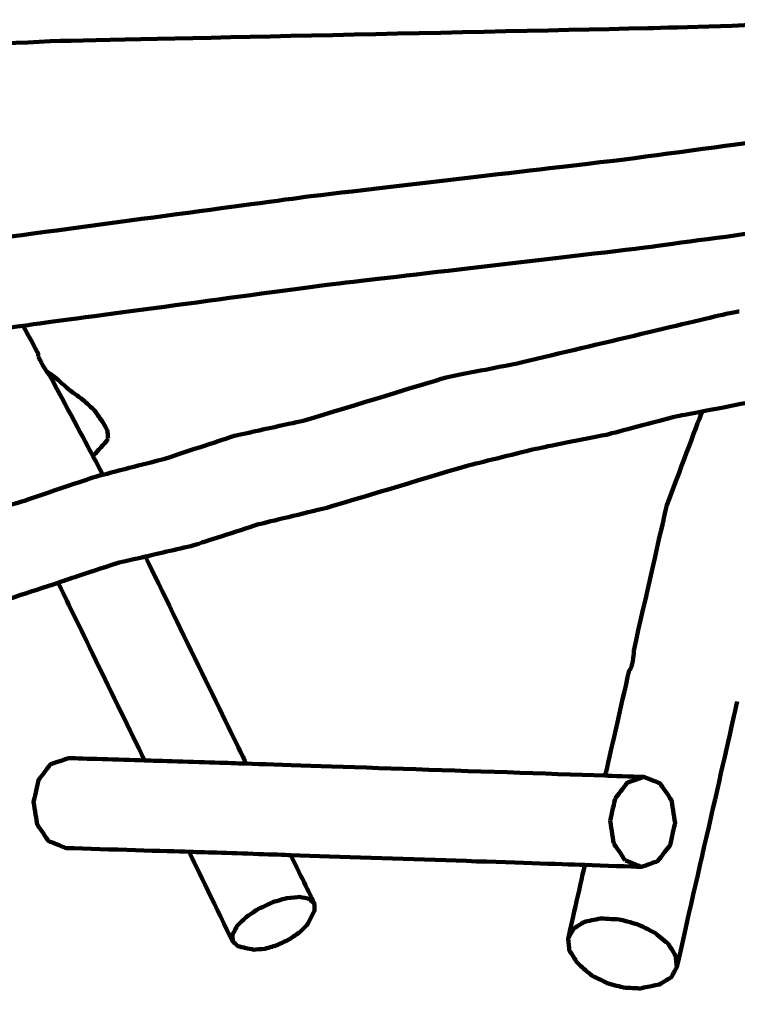
# Model space of a CAD drawing. Units: millimetres. Extents: x -4838 to 4835, y -7696 to 7694.
# Drawn here: x 61 to 1336, y 2062 to 3813 of the extents above; entities that cross this region are included whole.
import ezdxf
from ezdxf.lldxf.tags import DXFTag

# ---------------------------------------------------------------- set-up
doc = ezdxf.new("R2010")
doc.units = ezdxf.units.MM
doc.header["$MEASUREMENT"] = 0
doc.layers.add('layer 1', color=7, linetype='Continuous')
tags = doc.linetypes.add('New Line1', pattern=[6, 3.9, -2.1]).pattern_tags.tags
tags[6:7] = [DXFTag(74, 4), DXFTag(75, 0), DXFTag(340, '0'), DXFTag(46, 1.0), DXFTag(50, 0.0), DXFTag(44, 0.0), DXFTag(45, 0.0)]
tags[4:5] = [DXFTag(74, 4), DXFTag(75, 0), DXFTag(340, '0'), DXFTag(46, 1.0), DXFTag(50, 0.0), DXFTag(44, 0.0), DXFTag(45, 0.0)]

msp = doc.modelspace()

# ---------------------------------------------------------------- linework, layer by layer
at = {"layer": 'layer 1', "color": 250, "linetype": 'New Line1', "lineweight": 100}
msp.add_open_spline([(1648.0229, -859.5568), (1919.9968, -584.0316), (2297.788, -413.212), (2715.5229, -413.212), (2715.5229, -413.212), (2969.2404, -413.212), (3822.7155, -666.1919), (4056.9018, -795.0055), (4056.9018, -795.0055), (4520.6772, -1050.1039), (4834.9634, -1543.3473), (4834.9634, -2110.0538), (4834.9634, -2110.0538), (4834.9634, -2488.4776), (4808.2893, -2842.3374), (4808.2893, -3266.8501), (4808.2893, -3266.8501), (4808.2893, -3538.8376), (4735.888, -3793.8985), (4609.3112, -4013.8337), (4609.3112, -4013.8337), (4534.3856, -4144.0215), (3847.7427, -5099.6324), (3676.1795, -5345.5403), (3676.1795, -5345.5403), (3608.8465, -5442.0512), (3530.4551, -5530.2728), (3442.8418, -5608.3676), (3442.8418, -5608.3676), (2959.4158, -6039.2727), (1941.2622, -7050.2063), (1522.708, -7377.9707), (1522.708, -7377.9707), (1268.0214, -7577.4124), (947.2262, -7696.3035), (598.6625, -7696.3035), (598.6625, -7696.3035), (362.5078, -7696.3035), (-175.0359, -7625.8374), (-443.0641, -7589.479), (-443.0641, -7589.479), (-661.5178, -7559.8454), (-865.0294, -7483.1825), (-1043.0676, -7370.0214), (-1043.0676, -7370.0214), (-1781.0169, -6900.9824), (-2665.1998, -6209.2903), (-3370.1895, -5668.2768), (-3370.1895, -5668.2768), (-3727.4702, -5394.0969), (-3957.8044, -4962.7322), (-3957.8044, -4477.5701), (-3957.8044, -4477.5701), (-3957.8044, -3887.366), (-3616.9342, -3376.7763), (-3121.3228, -3131.93), (-3121.3228, -3131.93), (-1896.9623, -2303.2131), (-3199.8601, -1488.7146), (-4081.43, -980.1968), (-4081.43, -980.1968), (-4532.5157, -719.9961), (-4838.3378, -235.0214), (-4838.3378, 323.0302), (-4838.3378, 323.0302), (-4838.3378, 869.0782), (-4546.564, 1346.9788), (-4110.4174, 1609.3313), (-4110.4174, 1609.3313), (-3009.1222, 2271.7863), (-3336.0034, 2098.1004), (-2298.7776, 2761.9761), (-2298.7776, 2761.9761), (-2298.7776, 2761.9761), (-2568.653, 4877.6431), (-2568.653, 4877.6431), (-2568.653, 4877.6431), (-2568.653, 5372.9119), (-2248.7311, 5933.5055), (-1898.9037, 6264.8676), (-1898.9037, 6264.8676), (-1749.7176, 6406.1791), (-1571.5187, 6517.1684), (-1374.1735, 6587.9691), (-1374.1735, 6587.9691), (-861.1382, 6772.0282), (1443.1688, 7694.1969), (1630.9132, 7694.1969), (1630.9132, 7694.1969), (2222.1934, 7694.1969), (2733.499, 7352.0603), (2977.7896, 6854.9707), (2977.7896, 6854.9707), (3138.8422, 6527.2565), (3350.805, 6187.218), (3476.5059, 5915.3134), (3476.5059, 5915.3134), (3604.1384, 5639.2302), (4207.8053, 3408.3933), (4428.0638, 2740.4227), (4428.0638, 2740.4227), (4476.8165, 2592.5718), (4503.1967, 2434.5504), (4503.1967, 2270.3639), (4503.1967, 2270.3639), (4503.1967, 1441.9367), (3831.6238, 770.3638), (3003.1967, 770.3638), (3003.1967, 770.3638), (3003.1967, 770.3638), (1590.6548, 310.1352), (1590.6548, 310.1352), (1590.6548, 310.1352), (1590.6548, 310.1352), (1648.0229, -859.5568), (1648.0229, -859.5568)], degree=3, knots=[0, 0, 0, 0, 0.033333333, 0.033333333, 0.033333333, 0.033333343, 0.066666667, 0.066666667, 0.066666667, 0.066666677, 0.1, 0.1, 0.1, 0.10000001, 0.133333333, 0.133333333, 0.133333333, 0.133333343, 0.166666667, 0.166666667, 0.166666667, 0.166666677, 0.2, 0.2, 0.2, 0.20000001, 0.233333333, 0.233333333, 0.233333333, 0.233333343, 0.266666667, 0.266666667, 0.266666667, 0.266666677, 0.3, 0.3, 0.3, 0.30000001, 0.333333333, 0.333333333, 0.333333333, 0.333333343, 0.366666667, 0.366666667, 0.366666667, 0.366666677, 0.4, 0.4, 0.4, 0.40000001, 0.433333333, 0.433333333, 0.433333333, 0.433333343, 0.466666667, 0.466666667, 0.466666667, 0.466666677, 0.5, 0.5, 0.5, 0.50000001, 0.533333333, 0.533333333, 0.533333333, 0.533333343, 0.566666667, 0.566666667, 0.566666667, 0.566666677, 0.6, 0.6, 0.6, 0.60000001, 0.633333333, 0.633333333, 0.633333333, 0.633333343, 0.666666667, 0.666666667, 0.666666667, 0.666666677, 0.7, 0.7, 0.7, 0.70000001, 0.733333333, 0.733333333, 0.733333333, 0.733333343, 0.766666667, 0.766666667, 0.766666667, 0.766666677, 0.8, 0.8, 0.8, 0.80000001, 0.833333333, 0.833333333, 0.833333333, 0.833333343, 0.866666667, 0.866666667, 0.866666667, 0.866666677, 0.9, 0.9, 0.9, 0.90000001, 0.933333333, 0.933333333, 0.933333333, 0.933333343, 1, 1, 1, 1], dxfattribs=at)
at = {"layer": 'layer 1', "color": 250, "lineweight": 100}
for points, knots in [([(1472.1775, 3806.2682), (1373.7923, 3803.2948), (1226.2145, 3798.8348), (1177.022, 3797.3482), (1177.022, 3797.3482), (822.9482, 3789.6865), (291.8376, 3778.1939), (114.8008, 3774.3631), (114.8008, 3774.3631), (14.3807, 3769.0072), (-136.2494, 3760.9733), (-186.4595, 3758.2954)], [0, 0, 0, 0, 0.25, 0.25, 0.25, 0.25000001, 0.5, 0.5, 0.5, 0.50000001, 1, 1, 1, 1]), ([(-13.696, 3418.9915), (183.6079, 3445.561), (479.5638, 3485.4152), (578.2158, 3498.7), (578.2158, 3498.7), (764.0503, 3520.4588), (1042.802, 3553.0969), (1135.7192, 3563.9763), (1135.7192, 3563.9763), (1230.2366, 3576.6649), (1372.0127, 3595.6978), (1419.2714, 3602.0421)], [0, 0, 0, 0, 0.25, 0.25, 0.25, 0.25000001, 0.5, 0.5, 0.5, 0.50000001, 1, 1, 1, 1]), ([(1375.9454, 3434.798), (1302.4138, 3424.9267), (1192.1166, 3410.1198), (1155.3508, 3405.1841), (1155.3508, 3405.1841), (969.5396, 3383.4281), (690.8228, 3350.794), (597.9172, 3339.916), (597.9172, 3339.916), (420.9023, 3316.0787), (155.3801, 3280.3227), (66.8727, 3268.4041)], [0, 0, 0, 0, 0.25, 0.25, 0.25, 0.25000001, 0.5, 0.5, 0.5, 0.50000001, 1, 1, 1, 1]), ([(208.6958, 3003.3291), (245.9114, 3013.0033), (301.7346, 3027.5145), (320.3424, 3032.3516), (320.3424, 3032.3516), (361.0142, 3045.7383), (422.022, 3065.8184), (442.3579, 3072.5117), (442.3579, 3072.5117), (484.5287, 3081.8067), (547.785, 3095.7492), (568.8705, 3100.3967), (568.8705, 3100.3967), (652.1768, 3125.7704), (777.1363, 3163.8308), (818.7895, 3176.5176), (818.7895, 3176.5176), (860.107, 3184.6403), (922.0833, 3196.8244), (942.742, 3200.8858), (942.742, 3200.8858), (1067.3346, 3230.3934), (1254.2235, 3274.6549), (1316.5198, 3289.4087), (1316.5198, 3289.4087), (1324.1528, 3290.873), (1335.6023, 3293.0695), (1339.4188, 3293.8017)], [0, 0, 0, 0, 0.125, 0.125, 0.125, 0.12500001, 0.25, 0.25, 0.25, 0.25000001, 0.375, 0.375, 0.375, 0.37500001, 0.5, 0.5, 0.5, 0.50000001, 0.625, 0.625, 0.625, 0.62500001, 0.75, 0.75, 0.75, 0.75000001, 1, 1, 1, 1]), ([(66.8725, 3268.404), (75.8525, 3251.62), (89.3225, 3226.4438), (93.8125, 3218.0518), (93.8125, 3218.0518), (93.8066, 3218.0366), (93.7977, 3218.0137), (93.7948, 3218.0061), (93.7948, 3218.0061), (93.6151, 3217.5393), (93.3457, 3216.839), (93.2559, 3216.6056)], [0, 0, 0, 0, 0.25, 0.25, 0.25, 0.25000001, 0.5, 0.5, 0.5, 0.50000001, 1, 1, 1, 1]), ([(93.2559, 3216.6056), (93.2404, 3216.5029), (93.2171, 3216.3488), (93.2093, 3216.2974), (93.2093, 3216.2974), (93.5134, 3215.3582), (93.9694, 3213.9494), (94.1214, 3213.4798), (94.1214, 3213.4798), (94.285, 3212.9745), (94.5304, 3212.2165), (94.6122, 3211.9639), (94.6122, 3211.9639), (95.5858, 3209.8771), (97.0463, 3206.747), (97.5332, 3205.7036), (97.5332, 3205.7036), (98.8954, 3203.2266), (100.9388, 3199.511), (101.62, 3198.2725), (101.62, 3198.2725), (102.881, 3196.2308), (104.7724, 3193.1683), (105.4029, 3192.1475), (105.4029, 3192.1475), (105.7285, 3191.6204), (106.2169, 3190.8297), (106.3797, 3190.5662), (106.3797, 3190.5662), (107.2811, 3189.2579), (108.6332, 3187.2955), (109.0839, 3186.6414)], [0, 0, 0, 0, 0.111111111, 0.111111111, 0.111111111, 0.111111121, 0.222222222, 0.222222222, 0.222222222, 0.222222232, 0.333333333, 0.333333333, 0.333333333, 0.333333343, 0.444444444, 0.444444444, 0.444444444, 0.444444454, 0.555555556, 0.555555556, 0.555555556, 0.555555566, 0.666666667, 0.666666667, 0.666666667, 0.666666677, 0.777777778, 0.777777778, 0.777777778, 0.777777788, 1, 1, 1, 1]), ([(93.4939, 3218.1821), (93.5833, 3218.1457), (93.7174, 3218.091), (93.7621, 3218.0728), (93.7621, 3218.0728), (93.7789, 3218.0658), (93.8041, 3218.0553), (93.8125, 3218.0518)], [0, 0, 0, 0, 0.333333333, 0.333333333, 0.333333333, 0.333333343, 1, 1, 1, 1]), ([(109.0839, 3186.6414), (109.8019, 3185.5992), (110.879, 3184.036), (111.238, 3183.5149), (111.238, 3183.5149), (112.3308, 3182.1283), (113.9701, 3180.0483), (114.5165, 3179.355), (114.5165, 3179.355), (139.9792, 3131.7636), (178.1734, 3060.3765), (190.9048, 3036.5808)], [0, 0, 0, 0, 0.25, 0.25, 0.25, 0.25000001, 0.5, 0.5, 0.5, 0.50000001, 1, 1, 1, 1]), ([(126.5232, 3174.1536), (120.9175, 3178.2529), (112.5091, 3184.4018), (109.7062, 3186.4514), (109.7062, 3186.4514), (109.4988, 3186.5147), (109.1876, 3186.6097), (109.0839, 3186.6414)], [0, 0, 0, 0, 0.333333333, 0.333333333, 0.333333333, 0.333333343, 1, 1, 1, 1]), ([(126.5232, 3174.1536), (133.8236, 3167.5475), (144.7741, 3157.6385), (148.4243, 3154.3355), (148.4243, 3154.3355), (148.4244, 3154.3354), (148.4244, 3154.3354), (148.4244, 3154.3354)], [0, 0, 0, 0, 0.333333333, 0.333333333, 0.333333333, 0.333333343, 1, 1, 1, 1]), ([(216.2634, 3082.8943), (213.2418, 3088.113), (208.7094, 3095.941), (207.1986, 3098.5503), (207.1986, 3098.5503), (202.3307, 3105.3885), (195.0289, 3115.6458), (192.595, 3119.065)], [0, 0, 0, 0, 0.333333333, 0.333333333, 0.333333333, 0.333333343, 1, 1, 1, 1]), ([(1273.6435, 3115.9676), (1259.0962, 3113.1794), (1237.2753, 3108.9971), (1230.0017, 3107.603), (1230.0017, 3107.603), (1187.8914, 3096.5834), (1124.7259, 3080.054), (1103.6708, 3074.5442), (1103.6708, 3074.5442), (1061.685, 3066.181), (998.7065, 3053.6362), (977.7136, 3049.4546), (977.7136, 3049.4546), (937.1292, 3039.419), (876.2525, 3024.3657), (855.9603, 3019.3479), (855.9603, 3019.3479), (772.807, 2994.479), (648.0771, 2957.1757), (606.5005, 2944.7412), (606.5005, 2944.7412), (566.0615, 2934.9134), (505.4031, 2920.1717), (485.1836, 2915.2578), (485.1836, 2915.2578), (446.8875, 2902.8112), (389.4434, 2884.1413), (370.2954, 2877.918), (370.2954, 2877.918), (341.5758, 2871.2536), (298.4964, 2861.2571), (284.1366, 2857.925)], [0, 0, 0, 0, 0.111111111, 0.111111111, 0.111111111, 0.111111121, 0.222222222, 0.222222222, 0.222222222, 0.222222232, 0.333333333, 0.333333333, 0.333333333, 0.333333343, 0.444444444, 0.444444444, 0.444444444, 0.444444454, 0.555555556, 0.555555556, 0.555555556, 0.555555566, 0.666666667, 0.666666667, 0.666666667, 0.666666677, 0.777777778, 0.777777778, 0.777777778, 0.777777788, 1, 1, 1, 1]), ([(1148.3073, 2661.9673), (1148.7417, 2663.6744), (1149.3932, 2666.2351), (1149.6103, 2667.0886), (1149.6103, 2667.0886), (1150.1084, 2669.9444), (1150.8554, 2674.2279), (1151.1045, 2675.6558), (1151.1045, 2675.6558), (1151.4611, 2678.7454), (1151.996, 2683.3798), (1152.1743, 2684.9246), (1152.1743, 2684.9246), (1152.3317, 2687.6214), (1152.5678, 2691.6667), (1152.6465, 2693.0152), (1152.6465, 2693.0152), (1172.0845, 2778.3638), (1201.2414, 2906.3867), (1210.9604, 2949.0611), (1210.9604, 2949.0611), (1231.8547, 3004.6967), (1263.1962, 3088.1501), (1273.6433, 3115.9679)], [0, 0, 0, 0, 0.142857143, 0.142857143, 0.142857143, 0.142857153, 0.285714286, 0.285714286, 0.285714286, 0.285714296, 0.428571429, 0.428571429, 0.428571429, 0.428571439, 0.571428571, 0.571428571, 0.571428571, 0.571428581, 0.714285714, 0.714285714, 0.714285714, 0.714285724, 1, 1, 1, 1]), ([(217.7226, 3067.7254), (217.6067, 3069.2742), (217.4328, 3071.5974), (217.3749, 3072.3718), (217.3749, 3072.3718), (217.0044, 3075.8793), (216.4487, 3081.1406), (216.2634, 3082.8943)], [0, 0, 0, 0, 0.333333333, 0.333333333, 0.333333333, 0.333333343, 1, 1, 1, 1]), ([(217.7226, 3067.7254), (216.7915, 3066.1435), (215.3949, 3063.7707), (214.9293, 3062.9798), (214.9293, 3062.9798), (206.9212, 3054.1801), (194.909, 3040.9807), (190.9049, 3036.5809)], [0, 0, 0, 0, 0.333333333, 0.333333333, 0.333333333, 0.333333343, 1, 1, 1, 1]), ([(-74.6267, 2744.8056), (-90.4838, 2739.7495), (-114.2695, 2732.1653), (-122.198, 2729.6372), (-122.198, 2729.6372), (-128.4209, 2731.2555), (-137.7553, 2733.683), (-140.8667, 2734.4922), (-140.8667, 2734.4922), (-144.6085, 2737.6324), (-150.2212, 2742.3427), (-152.0921, 2743.9129), (-152.0921, 2743.9129), (-157.495, 2750.4614), (-165.5993, 2760.2843), (-168.3008, 2763.5586), (-168.3008, 2763.5586), (-171.7175, 2773.9275), (-176.8425, 2789.4809), (-178.5509, 2794.6653), (-178.5509, 2794.6653), (-180.6955, 2806.2295), (-183.9125, 2823.5758), (-184.9849, 2829.3579), (-184.9849, 2829.3579), (-184.1401, 2838.3325), (-182.8728, 2851.7944), (-182.4504, 2856.2818), (-182.4504, 2856.2818), (-181.5375, 2860.6663), (-180.1682, 2867.2431), (-179.7118, 2869.4353), (-179.7118, 2869.4353), (-175.1224, 2874.0083), (-168.2384, 2880.8678), (-165.9437, 2883.1543), (-165.9437, 2883.1543), (-130.1808, 2895.1375), (-76.5363, 2913.1122), (-58.6548, 2919.1038), (-58.6548, 2919.1038), (-16.0958, 2931.8227), (47.7428, 2950.9011), (69.0223, 2957.2605), (69.0223, 2957.2605), (111.0636, 2971.4426), (174.1255, 2992.7158), (195.1462, 2999.8069), (195.1462, 2999.8069), (199.6627, 3000.981), (206.4375, 3002.7421), (208.6958, 3003.3291)], [0, 0, 0, 0, 0.071428571, 0.071428571, 0.071428571, 0.071428581, 0.142857143, 0.142857143, 0.142857143, 0.142857153, 0.214285714, 0.214285714, 0.214285714, 0.214285724, 0.285714286, 0.285714286, 0.285714286, 0.285714296, 0.357142857, 0.357142857, 0.357142857, 0.357142867, 0.428571429, 0.428571429, 0.428571429, 0.428571439, 0.5, 0.5, 0.5, 0.50000001, 0.571428571, 0.571428571, 0.571428571, 0.571428581, 0.642857143, 0.642857143, 0.642857143, 0.642857153, 0.714285714, 0.714285714, 0.714285714, 0.714285724, 0.785714286, 0.785714286, 0.785714286, 0.785714296, 0.857142857, 0.857142857, 0.857142857, 0.857142867, 1, 1, 1, 1]), ([(284.1366, 2857.925), (267.337, 2854.0266), (242.1376, 2848.1792), (233.7378, 2846.23), (233.7378, 2846.23), (210.3157, 2838.4624), (175.1824, 2826.8111), (163.4713, 2822.9273), (163.4713, 2822.9273), (151.9275, 2819.099), (134.6117, 2813.3565), (128.8398, 2811.4424)], [0, 0, 0, 0, 0.25, 0.25, 0.25, 0.25000001, 0.5, 0.5, 0.5, 0.50000001, 1, 1, 1, 1]), ([(128.8398, 2811.4424), (82.9139, 2796.2118), (14.0251, 2773.366), (-8.9379, 2765.7507), (-8.9379, 2765.7507), (-30.8341, 2758.769), (-63.6785, 2748.2964), (-74.6267, 2744.8056)], [0, 0, 0, 0, 0.333333333, 0.333333333, 0.333333333, 0.333333343, 1, 1, 1, 1]), ([(1148.3074, 2661.9671), (1148.0649, 2661.4256), (1147.7013, 2660.6135), (1147.5801, 2660.3428), (1147.5801, 2660.3428), (1146.777, 2658.981), (1145.5724, 2656.9382), (1145.1709, 2656.2573), (1145.1709, 2656.2573), (1144.8124, 2655.9946), (1144.2747, 2655.6004), (1144.0954, 2655.469), (1144.0954, 2655.469), (1129.8921, 2593.1048), (1108.5872, 2499.5585), (1101.4856, 2468.3764)], [0, 0, 0, 0, 0.2, 0.2, 0.2, 0.20000001, 0.4, 0.4, 0.4, 0.40000001, 0.6, 0.6, 0.6, 0.60000001, 1, 1, 1, 1]), ([(1065.3019, 2309.5002), (1055.3688, 2265.8857), (1040.4692, 2200.464), (1035.5027, 2178.6568), (1035.5027, 2178.6568), (1036.1974, 2171.7668), (1037.2395, 2161.4318), (1037.5869, 2157.9868), (1037.5869, 2157.9868), (1042.0813, 2150.9033), (1048.8229, 2140.2781), (1051.07, 2136.7363), (1051.07, 2136.7363), (1053.4227, 2134.2487), (1056.9517, 2130.5173), (1058.128, 2129.2735), (1058.128, 2129.2735), (1064.9355, 2123.6332), (1075.1468, 2115.1729), (1078.5505, 2112.3528), (1078.5505, 2112.3528), (1087.3974, 2107.9729), (1100.6678, 2101.4031), (1105.0913, 2099.2132), (1105.0913, 2099.2132), (1114.9109, 2096.6218), (1129.6402, 2092.7347), (1134.55, 2091.439), (1134.55, 2091.439), (1144.1578, 2090.9492), (1158.5694, 2090.2144), (1163.3733, 2089.9695), (1163.3733, 2089.9695), (1171.6102, 2091.64), (1183.9655, 2094.1457), (1188.084, 2094.981), (1188.084, 2094.981), (1191.7421, 2095.8824), (1197.2293, 2097.2346), (1199.0583, 2097.6853), (1199.0583, 2097.6853), (1205.7461, 2101.818), (1215.7777, 2108.0171), (1219.1216, 2110.0835), (1219.1216, 2110.0835), (1222.3103, 2115.9488), (1227.0934, 2124.7468), (1228.6877, 2127.6795), (1228.6877, 2127.6795), (1264.5477, 2285.1343), (1318.3377, 2521.3165), (1336.2678, 2600.0439)], [0, 0, 0, 0, 0.071428571, 0.071428571, 0.071428571, 0.071428581, 0.142857143, 0.142857143, 0.142857143, 0.142857153, 0.214285714, 0.214285714, 0.214285714, 0.214285724, 0.285714286, 0.285714286, 0.285714286, 0.285714296, 0.357142857, 0.357142857, 0.357142857, 0.357142867, 0.428571429, 0.428571429, 0.428571429, 0.428571439, 0.5, 0.5, 0.5, 0.50000001, 0.571428571, 0.571428571, 0.571428571, 0.571428581, 0.642857143, 0.642857143, 0.642857143, 0.642857153, 0.714285714, 0.714285714, 0.714285714, 0.714285724, 0.785714286, 0.785714286, 0.785714286, 0.785714296, 0.857142857, 0.857142857, 0.857142857, 0.857142867, 1, 1, 1, 1]), ([(282.6752, 2495.381), (237.9785, 2496.7293), (170.9335, 2498.7517), (148.5852, 2499.4258), (148.5852, 2499.4258), (147.0181, 2499.0127), (144.6676, 2498.3931), (143.8841, 2498.1865), (143.8841, 2498.1865), (134.4151, 2494.9594), (120.2115, 2490.1187), (115.477, 2488.5051), (115.477, 2488.5051), (108.3335, 2479.1239), (97.6183, 2465.052), (94.0465, 2460.3613), (94.0465, 2460.3613), (91.1427, 2447.3397), (86.7869, 2427.8072), (85.335, 2421.2964), (85.335, 2421.2964), (87.4489, 2408.1234), (90.6197, 2388.3639), (91.6767, 2381.7774), (91.6767, 2381.7774), (98.2419, 2371.9828), (108.0897, 2357.2911), (111.3723, 2352.3938), (111.3723, 2352.3938), (120.6297, 2348.6021), (134.5158, 2342.9146), (139.1444, 2341.0188), (139.1444, 2341.0188), (140.6837, 2340.5121), (142.9926, 2339.7519), (143.7623, 2339.4986), (143.7623, 2339.4986), (216.4243, 2337.3067), (325.4172, 2334.019), (361.7482, 2332.9231)], [0, 0, 0, 0, 0.090909091, 0.090909091, 0.090909091, 0.090909101, 0.181818182, 0.181818182, 0.181818182, 0.181818192, 0.272727273, 0.272727273, 0.272727273, 0.272727283, 0.363636364, 0.363636364, 0.363636364, 0.363636374, 0.454545455, 0.454545455, 0.454545455, 0.454545465, 0.545454545, 0.545454545, 0.545454545, 0.545454555, 0.636363636, 0.636363636, 0.636363636, 0.636363646, 0.727272727, 0.727272727, 0.727272727, 0.727272737, 0.818181818, 0.818181818, 0.818181818, 0.818181828, 1, 1, 1, 1]), ([(463.3268, 2489.7722), (447.5078, 2490.3026), (423.7793, 2491.0981), (415.8698, 2491.3633), (415.8698, 2491.3633), (371.4716, 2492.7025), (304.8743, 2494.7114), (282.6752, 2495.381)], [0, 0, 0, 0, 0.333333333, 0.333333333, 0.333333333, 0.333333343, 1, 1, 1, 1]), ([(1065.3021, 2309.4999), (1098.6713, 2308.3812), (1148.725, 2306.703), (1165.4096, 2306.1436), (1165.4096, 2306.1436), (1175.1438, 2309.4243), (1189.7451, 2314.3453), (1194.6122, 2315.9856), (1194.6122, 2315.9856), (1201.965, 2325.5289), (1212.9942, 2339.8438), (1216.6706, 2344.6155), (1216.6706, 2344.6155), (1219.672, 2357.8644), (1224.174, 2377.7376), (1225.6747, 2384.3621), (1225.6747, 2384.3621), (1223.5202, 2397.7664), (1220.2886, 2417.8728), (1219.2114, 2424.575), (1219.2114, 2424.575), (1212.4785, 2434.5431), (1202.3791, 2449.4954), (1199.0127, 2454.4795), (1199.0127, 2454.4795), (1189.5054, 2458.3406), (1175.2445, 2464.1322), (1170.4908, 2466.0628), (1170.4908, 2466.0628), (1147.4891, 2466.834), (1112.9865, 2467.9907), (1101.4856, 2468.3763)], [0, 0, 0, 0, 0.111111111, 0.111111111, 0.111111111, 0.111111121, 0.222222222, 0.222222222, 0.222222222, 0.222222232, 0.333333333, 0.333333333, 0.333333333, 0.333333343, 0.444444444, 0.444444444, 0.444444444, 0.444444454, 0.555555556, 0.555555556, 0.555555556, 0.555555566, 0.666666667, 0.666666667, 0.666666667, 0.666666677, 0.777777778, 0.777777778, 0.777777778, 0.777777788, 1, 1, 1, 1]), ([(1170.4908, 2466.0628), (1160.7567, 2462.7821), (1146.1554, 2457.8611), (1141.2883, 2456.2207), (1141.2883, 2456.2207), (1133.9354, 2446.6773), (1122.9061, 2432.3623), (1119.2297, 2427.5906)], [0, 0, 0, 0, 0.333333333, 0.333333333, 0.333333333, 0.333333343, 1, 1, 1, 1]), ([(542.5394, 2327.027), (556.4919, 2298.361), (577.4207, 2255.3621), (584.397, 2241.0291), (584.397, 2241.0291), (584.5685, 2236.8559), (584.8258, 2230.5961), (584.9116, 2228.5095), (584.9116, 2228.5095), (582.7363, 2224.1432), (579.4733, 2217.5936), (578.3856, 2215.4104), (578.3856, 2215.4104), (576.0424, 2211.1473), (572.5276, 2204.7527), (571.3561, 2202.6211), (571.3561, 2202.6211), (566.8068, 2198.1467), (559.983, 2191.435), (557.7084, 2189.1978), (557.7084, 2189.1978), (551.502, 2185.0516), (542.1925, 2178.8324), (539.0893, 2176.7593), (539.0893, 2176.7593), (531.9742, 2173.4416), (521.3016, 2168.465), (517.744, 2166.8062), (517.744, 2166.8062), (510.5785, 2164.7167), (499.8302, 2161.5826), (496.2474, 2160.5379), (496.2474, 2160.5379), (489.8956, 2159.9291), (480.368, 2159.016), (477.1921, 2158.7117), (477.1921, 2158.7117), (472.4203, 2159.657), (465.2625, 2161.075), (462.8766, 2161.5476), (462.8766, 2161.5476), (458.1334, 2162.6878), (451.0188, 2164.398), (448.6472, 2164.968), (448.6472, 2164.968), (445.5607, 2167.7818), (440.9309, 2172.0023), (439.3877, 2173.4092), (439.3877, 2173.4092), (413.5077, 2226.5805), (374.6878, 2306.3375), (361.7479, 2332.9231)], [0, 0, 0, 0, 0.071428571, 0.071428571, 0.071428571, 0.071428581, 0.142857143, 0.142857143, 0.142857143, 0.142857153, 0.214285714, 0.214285714, 0.214285714, 0.214285724, 0.285714286, 0.285714286, 0.285714286, 0.285714296, 0.357142857, 0.357142857, 0.357142857, 0.357142867, 0.428571429, 0.428571429, 0.428571429, 0.428571439, 0.5, 0.5, 0.5, 0.50000001, 0.571428571, 0.571428571, 0.571428571, 0.571428581, 0.642857143, 0.642857143, 0.642857143, 0.642857153, 0.714285714, 0.714285714, 0.714285714, 0.714285724, 0.785714286, 0.785714286, 0.785714286, 0.785714296, 0.857142857, 0.857142857, 0.857142857, 0.857142867, 1, 1, 1, 1]), ([(361.7482, 2332.9231), (378.1379, 2332.4287), (402.7225, 2331.6872), (410.9173, 2331.44), (410.9173, 2331.44), (454.7914, 2329.969), (520.6024, 2327.7625), (542.5394, 2327.027)], [0, 0, 0, 0, 0.333333333, 0.333333333, 0.333333333, 0.333333343, 1, 1, 1, 1]), ([(439.3877, 2173.4092), (439.2162, 2177.5822), (438.959, 2183.8417), (438.8733, 2185.9282), (438.8733, 2185.9282), (441.6376, 2190.9573), (445.7842, 2198.5009), (447.1664, 2201.0154), (447.1664, 2201.0154), (452.5329, 2206.2938), (460.5828, 2214.2114), (463.2661, 2216.8506), (463.2661, 2216.8506), (470.5876, 2221.7417), (481.5699, 2229.0784), (485.2307, 2231.5239), (485.2307, 2231.5239), (493.6242, 2235.4379), (506.2146, 2241.3089), (510.4114, 2243.2659), (510.4114, 2243.2659), (518.8644, 2245.7306), (531.544, 2249.4276), (535.7705, 2250.6599), (535.7705, 2250.6599), (543.2635, 2251.3784), (554.503, 2252.456), (558.2495, 2252.8152), (558.2495, 2252.8152), (563.8788, 2251.6999), (572.3228, 2250.0269), (575.1374, 2249.4693), (575.1374, 2249.4693), (578.2239, 2246.6559), (582.8537, 2242.4358), (584.397, 2241.0291)], [0, 0, 0, 0, 0.1, 0.1, 0.1, 0.10000001, 0.2, 0.2, 0.2, 0.20000001, 0.3, 0.3, 0.3, 0.30000001, 0.4, 0.4, 0.4, 0.40000001, 0.5, 0.5, 0.5, 0.50000001, 0.6, 0.6, 0.6, 0.60000001, 0.7, 0.7, 0.7, 0.70000001, 0.8, 0.8, 0.8, 0.80000001, 1, 1, 1, 1]), ([(1228.6877, 2127.6795), (1227.9931, 2134.5693), (1226.9511, 2144.904), (1226.6037, 2148.3489), (1226.6037, 2148.3489), (1222.1092, 2155.4326), (1215.3674, 2166.058), (1213.1201, 2169.5999), (1213.1201, 2169.5999), (1205.3681, 2176.0228), (1193.74, 2185.6572), (1189.864, 2188.8687), (1189.864, 2188.8687), (1179.7894, 2193.8563), (1164.6776, 2201.3377), (1159.6404, 2203.8316), (1159.6404, 2203.8316), (1148.4582, 2206.7822), (1131.685, 2211.2083), (1126.094, 2212.6836), (1126.094, 2212.6836), (1115.1531, 2213.2416), (1098.7419, 2214.0785), (1093.2715, 2214.3574), (1093.2715, 2214.3574), (1083.8916, 2212.4551), (1069.8218, 2209.6016), (1065.1318, 2208.6504), (1065.1318, 2208.6504), (1058.4442, 2204.5176), (1048.4127, 2198.3184), (1045.0688, 2196.252), (1045.0688, 2196.252), (1041.8801, 2190.3869), (1037.097, 2181.5893), (1035.5027, 2178.6568)], [0, 0, 0, 0, 0.1, 0.1, 0.1, 0.10000001, 0.2, 0.2, 0.2, 0.20000001, 0.3, 0.3, 0.3, 0.30000001, 0.4, 0.4, 0.4, 0.40000001, 0.5, 0.5, 0.5, 0.50000001, 0.6, 0.6, 0.6, 0.60000001, 0.7, 0.7, 0.7, 0.70000001, 0.8, 0.8, 0.8, 0.80000001, 1, 1, 1, 1])]:
    msp.add_open_spline(points, degree=3, knots=knots, dxfattribs=at)
for points in [[(66.8727, 3268.4041), (10.5359, 3260.8176), (-73.9694, 3249.4379), (-102.1378, 3245.6446)], [(93.4939, 3218.1821), (93.4145, 3217.6566), (93.2955, 3216.8684), (93.2559, 3216.6056)], [(109.7062, 3186.4514), (109.5516, 3186.4382), (109.3197, 3186.4183), (109.2424, 3186.4116)], [(173.0165, 3136.6787), (164.8191, 3142.5643), (152.523, 3151.3927), (148.4243, 3154.3355)], [(1502.4426, 3159.8201), (1426.1762, 3145.2026), (1311.7766, 3123.2763), (1273.6435, 3115.9676)], [(173.0165, 3136.6787), (179.5427, 3130.8075), (189.3319, 3122.0006), (192.595, 3119.065)], [(1303.1845, 3120.4661), (1303.027, 3120.8237), (1302.7906, 3121.3601), (1302.7119, 3121.539)], [(190.9048, 3036.5808), (196.835, 3025.4969), (205.7304, 3008.871), (208.6955, 3003.329)], [(284.1364, 2857.9249), (343.8665, 2735.2073), (433.4616, 2551.131), (463.3267, 2489.7722)], [(282.6752, 2495.381), (231.3966, 2600.7348), (154.4788, 2758.7654), (128.8395, 2811.4423)], [(1101.4856, 2468.3763), (888.766, 2475.5083), (569.6866, 2486.2062), (463.3268, 2489.7722)], [(1110.2258, 2387.8443), (1113.2271, 2401.093), (1117.7291, 2420.9662), (1119.2297, 2427.5906)], [(1116.6892, 2347.6311), (1114.5347, 2361.0355), (1111.303, 2381.1421), (1110.2258, 2387.8443)], [(1136.8878, 2317.7266), (1130.1549, 2327.6948), (1120.0556, 2342.647), (1116.6892, 2347.6311)], [(542.5394, 2327.027), (716.7936, 2321.1846), (978.175, 2312.4211), (1065.3021, 2309.4999)], [(1165.4096, 2306.1436), (1155.9024, 2310.0046), (1141.6414, 2315.7961), (1136.8878, 2317.7266)]]:
    msp.add_open_spline(points, degree=3, dxfattribs=at)

doc.saveas('drawing.dxf')
